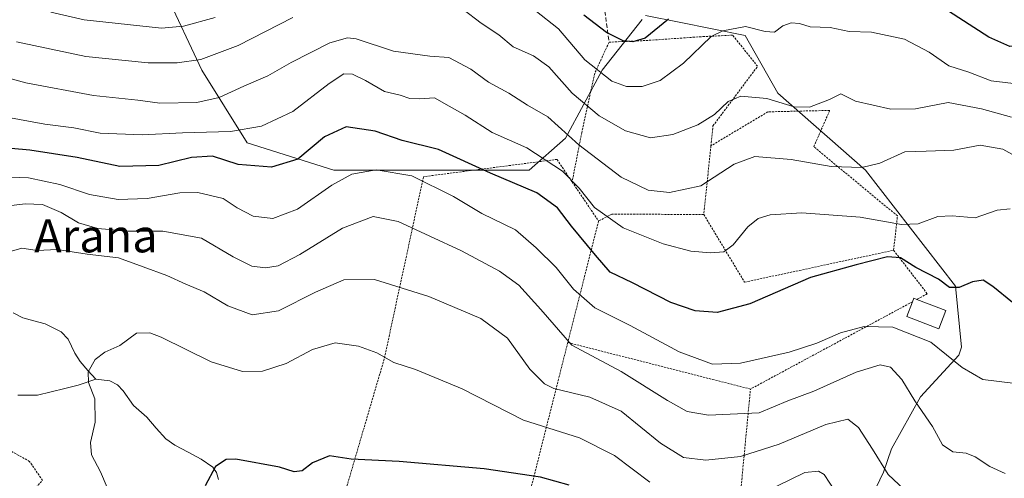
# Model space of a CAD drawing. Units: metres. Extents: x 603338 to 606762, y 4775484 to 4777850.
# Drawn here: x 606365 to 606602, y 4777355 to 4777466 of the extents above; entities that cross this region are included whole.
import ezdxf
from ezdxf.enums import TextEntityAlignment as Align

# ---------------------------------------------------------------- set-up
doc = ezdxf.new("R2010")
doc.units = ezdxf.units.M
doc.header["$MEASUREMENT"] = 0
doc.linetypes.add('TRAZOS', pattern=[0.75, 0.5, -0.25])
doc.linetypes.add('TRAZOSX2', pattern=[1.5, 1, -0.5])
for name, color, linetype, lineweight in [('Alambrada', 19, 'TRAZOS', 0), ('Arbolado forestal CxS', 92, 'Continuous', 0), ('Corriente natural lineal', 142, 'Continuous', 13), ('Curva de nivel maestra', 36, 'Continuous', 30), ('Curva de nivel normal', 36, 'Continuous', 0), ('Edificación', 1, 'Continuous', 13), ('Edificación Cxs', 1, 'Continuous', 13), ('Prado CxS', 92, 'Continuous', 0), ('Senda', 19, 'TRAZOSX2', 0), ('Texto cartográfico', 19, 'Continuous', 0)]:
    doc.layers.add(name, color=color, linetype=linetype, lineweight=lineweight)
doc.styles.add('Arial', font='txt', dxfattribs={"height": 0.2})

# ---------------------------------------------------------------- blocks, each defined once
blk = doc.blocks.new('*U202')
at = {"layer": 'Curva de nivel normal', "color": 36, "linetype": 'Continuous', "lineweight": 0}
blk.add_polyline3d([(606608.25, 4777431.04, 210), (606601.93, 4777434.52, 210), (606596.48, 4777435.54, 210), (606590.1, 4777434.33, 210), (606583.39, 4777434.06, 210), (606578.26, 4777433.92, 210), (606572.25, 4777431.19, 210), (606567.93, 4777430.12, 210), (606560.49, 4777430.33, 210), (606550.82, 4777432.06, 210), (606542.05, 4777432.79, 210), (606537.08, 4777430.92, 210), (606529.05, 4777425.66, 210), (606521.44, 4777424.05, 210), (606516.31, 4777424.63, 210), (606509.78, 4777427.8, 210), (606499.62, 4777435.59, 210), (606492.06, 4777442.38, 210), (606487.16, 4777445.19, 210), (606482.65, 4777448.04, 210), (606477.78, 4777450.72, 210), (606473.5, 4777453.83, 210), (606468.2, 4777456.65, 210), (606463.62, 4777456.96, 210), (606454.82, 4777458.23, 210), (606445.82, 4777461.15, 210), (606443.73, 4777461.41, 210), (606439.49, 4777460.17, 210), (606430.15, 4777455.44, 210), (606424.49, 4777452.23, 210), (606418.73, 4777449.75, 210), (606412.79, 4777447, 210), (606407.4, 4777445.82, 210), (606398.46, 4777445.66, 210), (606393.14, 4777446.39, 210), (606382.42, 4777447.52, 210), (606366.13, 4777450.57, 210), (606349.39, 4777455.16, 210)], dxfattribs=at)
blk = doc.blocks.new('*U209')
at = {"layer": 'Curva de nivel normal', "color": 36, "linetype": 'Continuous', "lineweight": 0}
for points in [[(606385.7, 4777352.87, 180), (606384.09, 4777356.69, 180), (606381.93, 4777360.76, 180), (606381.7, 4777363.76, 180), (606382.83, 4777368.69, 180), (606382.77, 4777374.26, 180), (606381.21, 4777378.26, 180), (606381.15, 4777380.84, 180), (606382.82, 4777383.77, 180), (606385.15, 4777385.56, 180), (606388.82, 4777387.17, 180), (606392.82, 4777390.16, 180), (606396.05, 4777390.24, 180), (606398.73, 4777389.18, 180), (606410.8, 4777383.24, 180), (606418.42, 4777380.91, 180), (606423.25, 4777381, 180), (606428.97, 4777382.81, 180), (606435.27, 4777386.17, 180), (606440.73, 4777387.79, 180), (606446.43, 4777387.02, 180), (606450.84, 4777385.37, 180), (606454.91, 4777383.08, 180), (606460.18, 4777381.37, 180), (606471.41, 4777376.69, 180), (606486.23, 4777369.16, 180), (606499.77, 4777364.88, 180), (606508.17, 4777360.61, 180), (606516.68, 4777354.17, 180)], [(606547.37, 4777353.25, 180), (606554.15, 4777356.5, 180), (606557.46, 4777356.82, 180), (606558.82, 4777356.04, 180), (606562.91, 4777349.74, 180)]]:
    blk.add_polyline3d(points, dxfattribs=at)

msp = doc.modelspace()

# ---------------------------------------------------------------- linework, layer by layer
at = {"layer": 'Alambrada', "color": 19, "linetype": 'TRAZOS', "lineweight": 0}
for points in [[(606531.46, 4777435.35, 213.19), (606531.96, 4777440.16, 214.36), (606542.73, 4777454.54, 217.2), (606536.71, 4777462.06, 219.08), (606529.05, 4777461.68, 220.61), (606516.35, 4777460.79, 224.44), (606506.87, 4777460.36, 223.68), (606503.41, 4777452.82, 219.5), (606500.3, 4777438.6, 211.17), (606498.15, 4777427.63, 205.21), (606497.96, 4777426.65, 204.61)], [(606575.57, 4777410.15, 200.67), (606576.48, 4777418.43, 205.61), (606556.3, 4777435.13, 211.33), (606560.14, 4777443.89, 214.44), (606545.21, 4777443.55, 213.81), (606531.46, 4777435.35, 213.19)], [(606531.46, 4777435.35, 213.19), (606529.73, 4777418.77, 207.87)], [(606497.96, 4777426.65, 204.61), (606494.29, 4777432.08, 205.73), (606462.09, 4777427.9, 195.18), (606452.6, 4777383.88, 179.61), (606442.69, 4777350.13, 172.83), (606482.69, 4777331.68, 168.74), (606485.12, 4777341.24, 170.75)], [(606497.96, 4777426.65, 204.61), (606504.34, 4777417.18, 203.72)], [(606504.34, 4777417.18, 203.72), (606496.92, 4777387.88, 190.41)], [(606529.73, 4777418.77, 207.87), (606507.53, 4777418.87, 205.52), (606504.34, 4777417.18, 203.72)], [(606529.73, 4777418.77, 207.87), (606539.6, 4777402.44, 202.07), (606575.57, 4777410.15, 200.67)], [(606575.57, 4777410.15, 200.67), (606583.69, 4777399.64, 197.86), (606581.19, 4777398.3, 197.59)], [(606580.1, 4777397.71, 197.41), (606541.01, 4777376.64, 192.59)], [(606496.92, 4777387.88, 190.41), (606485.12, 4777341.24, 170.75)], [(606496.92, 4777387.88, 190.41), (606541.01, 4777376.64, 192.59)], [(606485.12, 4777341.24, 170.75), (606529.76, 4777312.98, 164.44), (606535, 4777313.71, 164.74), (606541.01, 4777376.64, 192.59)], [(606347.19, 4777343.37, 193.49), (606356.59, 4777347.02, 189), (606366.98, 4777351.3, 184.71), (606370.14, 4777354.6, 183.14), (606367.01, 4777359.18, 182.56), (606359.03, 4777363.64, 183.6), (606345.55, 4777370.59, 186.12), (606338.06, 4777370.61, 187.18), (606328.14, 4777363.52, 189.37), (606312.21, 4777354.26, 191.87), (606309.51, 4777352.44, 192.32), (606294.71, 4777342.35, 195.15), (606279.67, 4777329.29, 198.51), (606276.76, 4777324.34, 198.94), (606274.62, 4777320.68, 199.63), (606274.17, 4777314.22, 202.4)]]:
    msp.add_polyline3d(points, dxfattribs=at)
at = {"layer": 'Arbolado forestal CxS', "color": 92, "linetype": 'Continuous', "lineweight": 0}
for points in [[(606514.86, 4777465.8, 224.34), (606505.18, 4777453.64, 219.73), (606496.4, 4777437.17, 209.4), (606487.62, 4777429.49, 201.17), (606467.85, 4777429.49, 196.91), (606440.41, 4777429.49, 193.79), (606419.55, 4777436.08, 201.05), (606408.57, 4777453.64, 211.38), (606399.79, 4777472.31, 222.61)], [(606514.86, 4777465.8, 224.34), (606505.18, 4777453.64, 219.73), (606496.4, 4777437.17, 209.4), (606487.62, 4777429.49, 201.17), (606467.85, 4777429.49, 196.91), (606440.41, 4777429.49, 193.79), (606419.55, 4777436.08, 201.05), (606408.57, 4777453.64, 211.38), (606399.79, 4777472.31, 222.61)], [(606605.54, 4777304.58, 170.08), (606586.43, 4777322.78, 176.02), (606574.7, 4777319.1, 172.84), (606571.1, 4777327.54, 176.28), (606567.85, 4777335.43, 179.09), (606569.65, 4777349.33, 182.97), (606573.09, 4777356.58, 184.89), (606575.08, 4777362.26, 186.9), (606582.05, 4777374.77, 191.04), (606591.29, 4777384.83, 195.33), (606591.95, 4777386.72, 195.87), (606590.51, 4777401.49, 198.79), (606568.76, 4777429.47, 208.29), (606547.61, 4777448.09, 214.7), (606539.74, 4777461.95, 218.12), (606523.81, 4777465.19, 220.86), (606515.69, 4777466.83, 224.53)], [(606574.7, 4777319.1, 172.84), (606571.1, 4777327.54, 176.28), (606567.85, 4777335.43, 179.09), (606569.65, 4777349.33, 182.97), (606573.09, 4777356.58, 184.89), (606575.08, 4777362.26, 186.9), (606582.05, 4777374.77, 191.04), (606591.29, 4777384.83, 195.33), (606591.95, 4777386.72, 195.87), (606590.51, 4777401.49, 198.79), (606568.76, 4777429.47, 208.29), (606547.61, 4777448.09, 214.7), (606539.74, 4777461.95, 218.12), (606523.81, 4777465.19, 220.86), (606515.69, 4777466.83, 224.53)]]:
    msp.add_polyline3d(points, dxfattribs=at)
at = {"layer": 'Corriente natural lineal', "color": 142, "linetype": 'Continuous', "lineweight": 13}
for points in [[(606363.01, 4777395.01, 182.44), (606365.35, 4777393.81, 182.03), (606368.07, 4777393.11, 181.72), (606370.79, 4777392.42, 181.45), (606374.66, 4777390.47, 180.98), (606376.35, 4777388.7, 180.66), (606377.92, 4777385.27, 180.64), (606379.18, 4777383.32, 180.47), (606381.09, 4777381.16, 180.2), (606383, 4777379, 179.71)], [(606364.18, 4777375.16, 182.77), (606368.91, 4777375.21, 182), (606372.2, 4777376.01, 181.42), (606375.48, 4777376.81, 180.85), (606378.76, 4777377.61, 180.42), (606383, 4777379, 179.71)], [(606383, 4777379, 179.71), (606386.4, 4777378.64, 178.67), (606388.21, 4777377.66, 178.57), (606389.61, 4777376.25, 178.52), (606392.08, 4777372.7, 178.25), (606395.29, 4777369.89, 177.81), (606397.57, 4777367.24, 177.3), (606399.86, 4777364.6, 176.66), (606402.08, 4777363.1, 176.14), (606405.25, 4777361.43, 175.74), (606408.42, 4777359.76, 175.4), (606411.21, 4777357.81, 174.94), (606412.11, 4777356.5, 174.65), (606412.57, 4777354.83, 174.37)]]:
    msp.add_polyline3d(points, dxfattribs=at)
at = {"layer": 'Curva de nivel maestra', "color": 36, "linetype": 'Continuous', "lineweight": 30}
for points in [[(606642.73, 4777474.28, 225), (606627.6, 4777464.78, 225), (606621.46, 4777462.54, 225), (606610.36, 4777459.98, 225), (606603.63, 4777459.28, 225), (606598.58, 4777461.59, 225), (606585.21, 4777470.16, 225)], [(606521.23, 4777465.91, 225), (606515.6, 4777461.35, 225), (606512.65, 4777460.42, 225), (606510.28, 4777460.72, 225), (606506.29, 4777462.73, 225), (606500.76, 4777466.86, 225)], [(606604.26, 4777397.52, 200), (606599.51, 4777401.39, 200), (606597.15, 4777402.9, 200), (606594.62, 4777402.5, 200), (606591.37, 4777401.17, 200), (606589.08, 4777401.19, 200), (606586.4, 4777403.17, 200), (606580.91, 4777406.02, 200), (606577.21, 4777408.32, 200), (606574.09, 4777408.52, 200), (606566.55, 4777406.66, 200), (606555.49, 4777403.54, 200), (606540.82, 4777397.18, 200), (606532.95, 4777395.12, 200), (606527.69, 4777395.51, 200), (606521.78, 4777397.55, 200), (606512.52, 4777402.29, 200), (606507.12, 4777404.89, 200), (606503.57, 4777409, 200), (606497.82, 4777415.92, 200), (606494.4, 4777420.38, 200), (606489.41, 4777424, 200), (606478.3, 4777428.77, 200), (606465.71, 4777434.48, 200), (606456.91, 4777436.6, 200), (606450.41, 4777438.86, 200), (606443.42, 4777439.9, 200), (606438.23, 4777437.5, 200), (606431.75, 4777432.14, 200), (606425.42, 4777430.17, 200), (606417.36, 4777430.85, 200), (606411.15, 4777432.89, 200), (606406.08, 4777432.55, 200), (606398.21, 4777430.58, 200), (606388.76, 4777430.38, 200), (606378.51, 4777432.49, 200), (606367.07, 4777434.32, 200), (606357.13, 4777435.22, 200)], [(606497.28, 4777353.42, 175), (606490.31, 4777355.41, 175), (606476.77, 4777357.43, 175), (606456.24, 4777359.15, 175), (606444.59, 4777359.7, 175), (606439.36, 4777360.5, 175), (606435.26, 4777358.81, 175), (606432.81, 4777356.92, 175), (606430.9, 4777356.67, 175), (606427.32, 4777357.76, 175), (606416.83, 4777359.75, 175), (606414.48, 4777359.67, 175), (606411.92, 4777357.94, 175), (606409.4, 4777353.29, 175)]]:
    msp.add_polyline3d(points, dxfattribs=at)
at = {"layer": 'Curva de nivel normal', "color": 36, "linetype": 'Continuous', "lineweight": 0}
for points in [[(606411.82, 4777466.34, 220), (606404.19, 4777464.2, 220), (606398.82, 4777463.77, 220), (606380.15, 4777465.75, 220), (606372.15, 4777467.57, 220)], [(606471.59, 4777468.34, 215), (606476.02, 4777464.94, 215), (606480.27, 4777462.16, 215), (606483.77, 4777459.2, 215), (606488.61, 4777457.05, 215), (606492.31, 4777454.42, 215), (606497.94, 4777448.04, 215), (606504.45, 4777442.55, 215), (606510.83, 4777438.93, 215), (606516.88, 4777437.31, 215), (606522.31, 4777438.07, 215), (606528.31, 4777440.45, 215), (606532.35, 4777442.92, 215), (606535.66, 4777446.08, 215), (606538.66, 4777447.33, 215), (606544.94, 4777446.75, 215), (606551.59, 4777444.79, 215), (606555.22, 4777444.66, 215), (606560.1, 4777446.55, 215), (606562.82, 4777447.9, 215), (606566.37, 4777446.14, 215), (606574.88, 4777444.23, 215), (606580.86, 4777444.3, 215), (606588.75, 4777445.77, 215), (606596.81, 4777444.24, 215), (606604.04, 4777442.28, 215)], [(606605.85, 4777450.22, 220), (606599.07, 4777451.01, 220), (606593.75, 4777453.11, 220), (606588.88, 4777454.66, 220), (606584.16, 4777457.97, 220), (606578.17, 4777461.07, 220), (606570.2, 4777462.75, 220), (606564.84, 4777462.94, 220), (606560.28, 4777463.93, 220), (606555.44, 4777464.1, 220), (606552.82, 4777464.84, 220), (606550.82, 4777465.04, 220), (606548.82, 4777464.33, 220), (606546.83, 4777462.78, 220), (606544.53, 4777462.97, 220), (606539.85, 4777464.13, 220), (606534.37, 4777463.1, 220), (606531.55, 4777461.71, 220), (606524.85, 4777455.32, 220), (606519.21, 4777451.13, 220), (606514.84, 4777449.65, 220), (606511.08, 4777449.63, 220), (606507.53, 4777450.95, 220), (606501.05, 4777456.11, 220), (606494.7, 4777463.62, 220), (606489, 4777468.09, 220)], [(606363.83, 4777460.46, 215), (606380.59, 4777456.92, 215), (606395.61, 4777455.39, 215), (606402.62, 4777455.41, 215), (606408.37, 4777456.22, 215), (606417.32, 4777459.59, 215), (606430.58, 4777466.34, 215)], [(606603.68, 4777420.18, 205), (606600.59, 4777419.79, 205), (606595.28, 4777417.97, 205), (606589.72, 4777418.49, 205), (606586.24, 4777418.28, 205), (606581.5, 4777416.54, 205), (606577.45, 4777416.36, 205), (606567.49, 4777418.15, 205), (606553.37, 4777419.14, 205), (606545.73, 4777418.72, 205), (606542.83, 4777417.83, 205), (606540.35, 4777415.81, 205), (606536.87, 4777411.43, 205), (606534.56, 4777409.76, 205), (606531.36, 4777409.5, 205), (606526.62, 4777409.95, 205), (606519.94, 4777411.7, 205), (606510.3, 4777415.52, 205), (606503.34, 4777420.44, 205), (606499.68, 4777425.12, 205), (606495.62, 4777429.24, 205), (606487.07, 4777434.9, 205), (606478.63, 4777438.58, 205), (606472.18, 4777442.71, 205), (606468.25, 4777444.9, 205), (606464.71, 4777446.93, 205), (606461.1, 4777446.71, 205), (606458.82, 4777446.78, 205), (606456.49, 4777447.55, 205), (606452.64, 4777448.42, 205), (606448.11, 4777451.13, 205), (606444.98, 4777452.65, 205), (606442.82, 4777452.72, 205), (606439.34, 4777450.42, 205), (606430.55, 4777443.66, 205), (606423, 4777440.07, 205), (606415.5, 4777438.8, 205), (606403.89, 4777438.52, 205), (606394.17, 4777438.03, 205), (606384.03, 4777438.44, 205), (606377.67, 4777439.68, 205), (606370.7, 4777440.59, 205), (606361.49, 4777442.27, 205)], [(606358.25, 4777427.95, 195), (606366.75, 4777427.66, 195), (606374.33, 4777425.99, 195), (606381.5, 4777423.61, 195), (606388.37, 4777422.42, 195), (606395.4, 4777422.63, 195), (606403.31, 4777424.03, 195), (606407.6, 4777424.07, 195), (606413.77, 4777422.61, 195), (606417.15, 4777420.35, 195), (606420.96, 4777418.39, 195), (606425.71, 4777417.82, 195), (606431.68, 4777420.09, 195), (606439.95, 4777425.87, 195), (606444.8, 4777428.53, 195), (606450.64, 4777429.55, 195), (606459.31, 4777428.09, 195), (606469.32, 4777423.08, 195), (606476.2, 4777419.03, 195), (606484.32, 4777415.09, 195), (606489.27, 4777410.7, 195), (606494.1, 4777405.97, 195), (606498.33, 4777400.75, 195), (606503.41, 4777396.25, 195), (606511.94, 4777391.98, 195), (606523.78, 4777385.66, 195), (606531.87, 4777382.62, 195), (606538.64, 4777382.9, 195), (606550.37, 4777385.57, 195), (606557.04, 4777387.71, 195), (606562.72, 4777390.24, 195), (606568.42, 4777391.78, 195), (606575.4, 4777391.6, 195), (606584.52, 4777387.93, 195), (606592.13, 4777381.82, 195), (606597.12, 4777378.96, 195), (606604.32, 4777378.08, 195)], [(606602.49, 4777356.28, 190), (606598.82, 4777357.93, 190), (606595.27, 4777360.3, 190), (606593.07, 4777361.2, 190), (606589.82, 4777361.51, 190), (606587.38, 4777363.15, 190), (606584.93, 4777367.62, 190), (606580.69, 4777373.8, 190), (606577.54, 4777378.97, 190), (606574.82, 4777381.95, 190), (606572.29, 4777382.5, 190), (606566.5, 4777380.73, 190), (606556.32, 4777376.13, 190), (606550.06, 4777373.81, 190), (606543.13, 4777370.94, 190), (606530.84, 4777370.35, 190), (606525.76, 4777371.23, 190), (606520.95, 4777373.86, 190), (606509.8, 4777380.9, 190), (606497.88, 4777387.28, 190), (606490.39, 4777395.82, 190), (606485.09, 4777401.71, 190), (606480.42, 4777405.13, 190), (606471.26, 4777410.02, 190), (606455.96, 4777417.08, 190), (606449.93, 4777418.31, 190), (606442.55, 4777415.5, 190), (606432.25, 4777409.1, 190), (606427.01, 4777406.4, 190), (606423.92, 4777405.87, 190), (606420.68, 4777406.31, 190), (606416.15, 4777408.56, 190), (606408.49, 4777413.04, 190), (606399.15, 4777414.79, 190), (606390.81, 4777414.78, 190), (606383.48, 4777415.4, 190), (606378.82, 4777416.8, 190), (606374.64, 4777419.27, 190), (606370.1, 4777421.18, 190), (606365.97, 4777421.36, 190), (606356.54, 4777420.19, 190)], [(606579.32, 4777351.28, 185), (606574.27, 4777356.04, 185), (606570.47, 4777362.14, 185), (606567.11, 4777367.34, 185), (606564.49, 4777369.36, 185), (606559.18, 4777368.13, 185), (606547.93, 4777363.35, 185), (606538.62, 4777360.34, 185), (606530.24, 4777359.46, 185), (606524.87, 4777360.16, 185), (606519.26, 4777363.6, 185), (606509.79, 4777371.32, 185), (606502.22, 4777374.68, 185), (606493.51, 4777376.75, 185), (606491.3, 4777377.89, 185), (606487.78, 4777381.42, 185), (606482.33, 4777388.9, 185), (606475.91, 4777393.68, 185), (606463.34, 4777399.02, 185), (606450.26, 4777403.12, 185), (606442.82, 4777402.97, 185), (606436.05, 4777400.07, 185), (606427.07, 4777395.51, 185), (606420.72, 4777394.55, 185), (606414.82, 4777396.74, 185), (606409.15, 4777400.14, 185), (606404.75, 4777401.94, 185), (606400.1, 4777404.06, 185), (606394.4, 4777406.18, 185), (606388.47, 4777408.28, 185), (606380.89, 4777409.17, 185), (606373.69, 4777410.36, 185), (606368.87, 4777410.09, 185), (606365.14, 4777410.62, 185), (606361.54, 4777409.64, 185)]]:
    msp.add_polyline3d(points, dxfattribs=at)
at = {"layer": 'Edificación', "color": 1, "linetype": 'Continuous', "lineweight": 13}
msp.add_polyline3d([(606588.17, 4777395.63, 197.11), (606586.48, 4777391.19, 195.93), (606578.74, 4777394.15, 196.23), (606580.1, 4777397.71, 197.41), (606580.44, 4777398.59, 197.67), (606581.19, 4777398.3, 197.59), (606588.17, 4777395.63, 197.11)], dxfattribs=at)
at = {"layer": 'Edificación Cxs', "color": 1, "linetype": 'Continuous', "lineweight": 13}
msp.add_polyline3d([(606588.17, 4777395.63, 197.11), (606586.48, 4777391.19, 195.93), (606578.74, 4777394.15, 196.23), (606580.1, 4777397.71, 197.41), (606580.44, 4777398.59, 197.67), (606581.19, 4777398.3, 197.59), (606588.17, 4777395.63, 197.11)], close=True, dxfattribs=at)
at = {"layer": 'Prado CxS', "color": 92, "linetype": 'Continuous', "lineweight": 0}
for points in [[(606399.79, 4777472.31, 222.61), (606408.57, 4777453.64, 211.38), (606419.55, 4777436.08, 201.05), (606440.41, 4777429.49, 193.79), (606467.85, 4777429.49, 196.91), (606487.62, 4777429.49, 201.17), (606496.4, 4777437.17, 209.4), (606505.18, 4777453.64, 219.73), (606514.86, 4777465.8, 224.34)], [(606514.86, 4777465.8, 224.34), (606505.18, 4777453.64, 219.73), (606496.4, 4777437.17, 209.4), (606487.62, 4777429.49, 201.17), (606467.85, 4777429.49, 196.91), (606440.41, 4777429.49, 193.79), (606419.55, 4777436.08, 201.05), (606408.57, 4777453.64, 211.38), (606399.79, 4777472.31, 222.61)], [(606515.69, 4777466.83, 224.53), (606523.81, 4777465.19, 220.86), (606539.74, 4777461.95, 218.12), (606547.61, 4777448.09, 214.7), (606568.76, 4777429.47, 208.29), (606590.51, 4777401.49, 198.79), (606591.95, 4777386.72, 195.87), (606591.29, 4777384.83, 195.33), (606582.05, 4777374.77, 191.04), (606575.08, 4777362.26, 186.9), (606573.09, 4777356.58, 184.89), (606569.65, 4777349.33, 182.97)], [(606574.7, 4777319.1, 172.84), (606571.1, 4777327.54, 176.28), (606567.85, 4777335.43, 179.09), (606569.65, 4777349.33, 182.97), (606573.09, 4777356.58, 184.89), (606575.08, 4777362.26, 186.9), (606582.05, 4777374.77, 191.04), (606591.29, 4777384.83, 195.33), (606591.95, 4777386.72, 195.87), (606590.51, 4777401.49, 198.79), (606568.76, 4777429.47, 208.29), (606547.61, 4777448.09, 214.7), (606539.74, 4777461.95, 218.12), (606523.81, 4777465.19, 220.86), (606515.69, 4777466.83, 224.53)]]:
    msp.add_polyline3d(points, dxfattribs=at)
at = {"layer": 'Senda', "color": 19, "linetype": 'TRAZOSX2', "lineweight": 0}
msp.add_lwpolyline([(606426.16, 4777544.2), (606428.31, 4777541.28), (606430.23, 4777539.59), (606432.3, 4777538.62), (606433.83, 4777538.38), (606441.25, 4777539.36), (606448.71, 4777538.93), (606454.8, 4777537.65), (606458.93, 4777535.93), (606463.13, 4777533.16), (606466.54, 4777529.72), (606470.85, 4777523.52), (606474.5, 4777517.31), (606482.06, 4777513.25), (606486.52, 4777511.19), (606488.43, 4777509.81), (606489.82, 4777507.2), (606490.77, 4777503.36), (606493.33, 4777496.32), (606495.69, 4777490.97), (606500.13, 4777482.78), (606504.5, 4777474.4), (606505.46, 4777470.78), (606506.87, 4777460.37)], dxfattribs=at)

# ---------------------------------------------------------------- block references
at = {"layer": 'Curva de nivel normal', "color": 36, "linetype": 'Continuous', "lineweight": 0}
for name in ['*U202', '*U209']:
    msp.add_blockref(name, (0, 0), dxfattribs=at)

# ---------------------------------------------------------------- texts
at = {"layer": 'Texto cartográfico', "color": 19, "linetype": 'Continuous', "lineweight": 0, "style": 'Arial'}
msp.add_text('Arana', height=8, dxfattribs=at).set_placement((606383.03, 4777413.63), align=Align.MIDDLE_CENTER)

doc.saveas('drawing.dxf')
